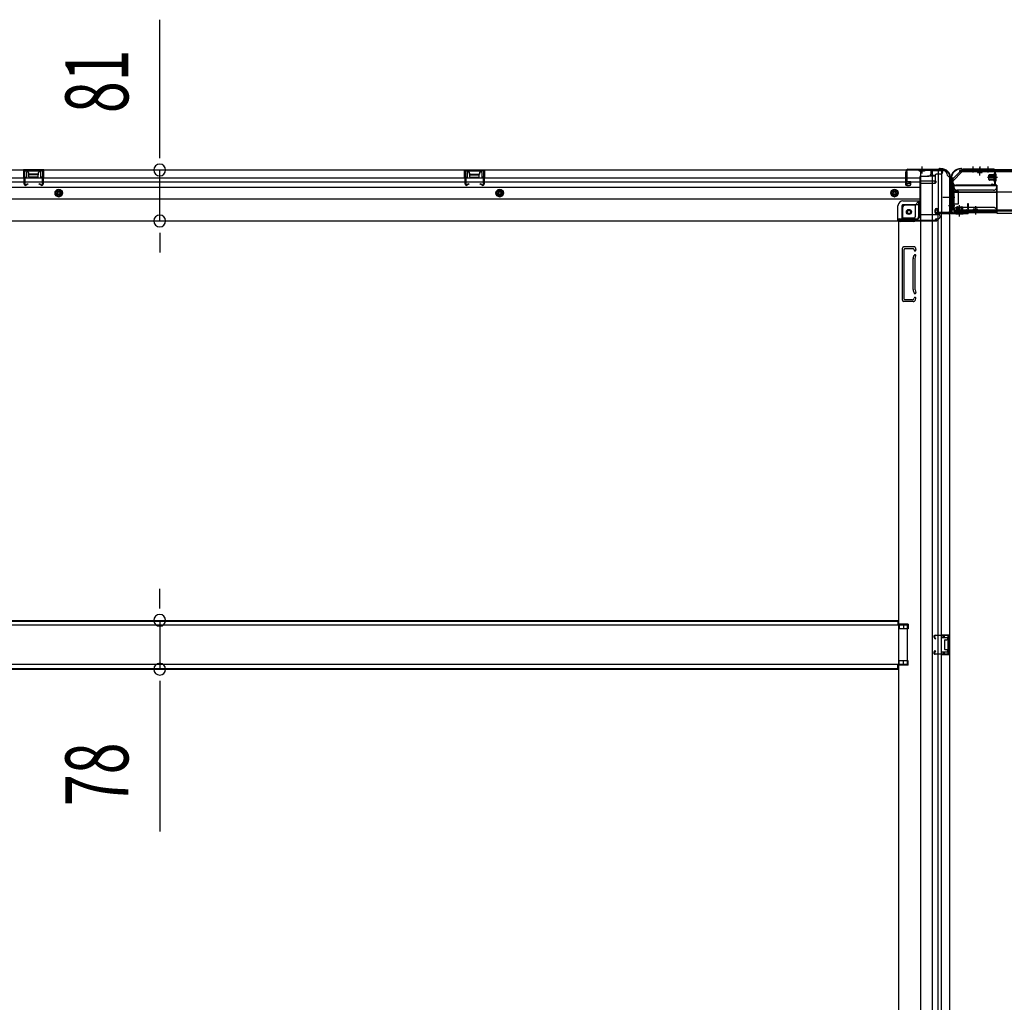
# Model space of a CAD drawing. Extents: x 543 to 20478, y 184 to 14052.
# Drawn here: x 7723 to 9289, y 5184 to 6746 of the extents above; entities that cross this region are included whole.
import ezdxf

# ---------------------------------------------------------------- set-up
doc = ezdxf.new("R2010")
doc.units = 0
doc.header["$LTSCALE"] = 50
doc.header["$MEASUREMENT"] = 0
for name, pattern in [('1PL-M', [15, 12, -1, 1, -1]), ('1PL-S', [4, 2.5, -0.5, 0.5, -0.5]), ('HIDE-L', [3, 2, -1]), ('HIDE-LL', [4, 3, -1]), ('HIDE-M', [2, 1, -1]), ('HIDE-S', [1, 0.5, -0.5])]:
    doc.linetypes.add(name, pattern=pattern)
for name, color, linetype in [('1PL-S1', 6, '1PL-S'), ('HIDE-M1', 6, 'HIDE-M'), ('HIDE-S1', 6, 'HIDE-S'), ('SUNPOU', 4, 'CONTINUOUS'), ('U1', 3, 'CONTINUOUS'), ('上枠', 3, 'CONTINUOUS'), ('下枠', 3, 'CONTINUOUS'), ('下枠側', 1, 'CONTINUOUS'), ('下枠後', 3, 'CONTINUOUS'), ('床補強', 3, 'CONTINUOUS'), ('柱後', 3, 'CONTINUOUS'), ('金具', 1, 'CONTINUOUS'), ('間柱', 4, 'CONTINUOUS')]:
    doc.layers.add(name, color=color, linetype=linetype)
doc.styles.add('00', font='ROMANS', dxfattribs={"width": 0.666667, "bigfont": 'BIGFONT'})

msp = doc.modelspace()

# ---------------------------------------------------------------- linework, layer by layer
at = {"layer": '1PL-S1', "color": 2}
for p, q in [((9238.6, 6512.7), (9238.6, 6502.7)), ((9249.6, 6512.7), (9249.6, 6502.7)), ((9262.6, 6512.7), (9262.6, 6502.7)), ((9278, 6495.1), (9261.9, 6495.1)), ((9210, 6463.1), (9200, 6463.1)), ((9210, 6450.1), (9200, 6450.1)), ((9217.6, 6434.7), (9217.6, 6450.8))]:
    msp.add_line(p, q, dxfattribs=at)
at = {"layer": '1PL-S1', "color": 6}
msp.add_line((9249.6, 6511.8), (9249.6, 6501.8), dxfattribs=at)
at = {"layer": '1PL-S1', "color": 5}
for p, q in [((9249.6, 6498.1), (9249.6, 6510.9)), ((9242.6, 6449.5), (9242.6, 6436.7))]:
    msp.add_line(p, q, dxfattribs=at)
at = {"layer": '1PL-S1', "color": 0}
msp.add_line((9217.6, 6432.8), (9217.6, 6442.8), dxfattribs=at)
at = {"layer": 'HIDE-M1', "color": 2}
for p, q in [((9264.3, 6498.1), (9275.5, 6498.1)), ((9264.3, 6497.1), (9275.5, 6497.1)), ((9273.8, 6500.3), (9275, 6500.3)), ((9264.3, 6493.1), (9275.5, 6493.1)), ((9264.3, 6492.1), (9275.5, 6492.1)), ((9275, 6489.9), (9273.8, 6489.9)), ((9212.4, 6437.7), (9212.4, 6438.9)), ((9214.6, 6448.4), (9214.6, 6437.2)), ((9215.6, 6448.4), (9215.6, 6437.2)), ((9219.6, 6448.4), (9219.6, 6437.2)), ((9220.6, 6448.4), (9220.6, 6437.2)), ((9222.8, 6438.9), (9222.8, 6437.7))]:
    msp.add_line(p, q, dxfattribs=at)
at = {"layer": 'HIDE-S1', "color": 5}
for p, q in [((9246.6, 6503.1), (9246.6, 6505)), ((9252.6, 6503.1), (9252.6, 6505)), ((9239.6, 6444.5), (9239.6, 6442.6)), ((9245.6, 6444.5), (9245.6, 6442.6))]:
    msp.add_line(p, q, dxfattribs=at)
for centre, start, end in [((9244.7, 6503.5), 0, 90), ((9254.5, 6503.5), 90, 180), ((9237.7, 6444.1), 270, 0), ((9247.5, 6444.1), 180, 270)]:
    msp.add_arc(centre, 2.4, start, end, dxfattribs=at)
at = {"layer": 'SUNPOU'}
for p, q in [((7946.1, 6531.9), (7946.1, 6745.8)), ((7946.1, 6525.7), (7946.1, 6544.4)), ((7946.1, 6425.9), (7946.1, 6506.9)), ((7946.1, 6407.2), (7946.1, 6388.4)), ((7946.1, 6400.9), (7946.1, 6375.9)), ((7946.1, 5816.1), (7946.1, 5841.1)), ((7946.1, 5809.9), (7946.1, 5828.6)), ((7946.1, 5791.1), (7946.1, 5713.5)), ((7946.1, 5694.8), (7946.1, 5676)), ((7946.1, 5688.5), (7946.1, 5455.6))]:
    msp.add_line(p, q, dxfattribs=at)
for centre, start, end in [((7946.1, 6506.9), 90, 270), ((7946.1, 6506.9), 270, 90), ((7946.1, 6425.9), 90, 270), ((7946.1, 6425.9), 270, 90), ((7946.1, 5791.1), 90, 270), ((7946.1, 5791.1), 270, 90), ((7946.1, 5713.5), 90, 270), ((7946.1, 5713.5), 270, 90)]:
    msp.add_arc(centre, 9.38, start, end, dxfattribs=at)
at = {"layer": 'U1', "color": 5}
for p, q in [((9244.7, 6504.7), (9249.6, 6504.7)), ((9245.9, 6503.5), (9245.9, 6503.1)), ((9245.9, 6503.1), (9253.3, 6503.1)), ((9253.3, 6503.1), (9253.3, 6503.5)), ((9246.3, 6444.5), (9238.9, 6444.5)), ((9238.9, 6444.5), (9238.9, 6444.1)), ((9247.5, 6442.9), (9242.6, 6442.9)), ((9246.3, 6444.1), (9246.3, 6444.5))]:
    msp.add_line(p, q, dxfattribs=at)
at = {"layer": 'U1', "color": 2}
for p, q in [((9264.3, 6491.6), (9264.3, 6498.6)), ((9265.3, 6499.6), (9272.3, 6499.6)), ((9272.3, 6489.9), (9272.3, 6500.4)), ((9273.8, 6500.3), (9273.8, 6495.1)), ((9275.5, 6500.9), (9275, 6500.3)), ((9275.5, 6489.3), (9275.5, 6500.9)), ((9272.3, 6490.6), (9265.3, 6490.6)), ((9275.5, 6489.3), (9275, 6489.9)), ((9205.4, 6467.9), (9205.4, 6473.1)), ((9205.4, 6463.9), (9205.4, 6469.1)), ((9211.8, 6437.2), (9212.4, 6437.7)), ((9211.8, 6437.2), (9223.4, 6437.2)), ((9212.3, 6440.4), (9222.8, 6440.4)), ((9213.1, 6440.4), (9213.1, 6447.4)), ((9214.1, 6448.4), (9221.1, 6448.4)), ((9222.8, 6438.9), (9217.6, 6438.9)), ((9222.1, 6447.4), (9222.1, 6440.4)), ((9223.4, 6437.2), (9222.8, 6437.7))]:
    msp.add_line(p, q, dxfattribs=at)
at = {"layer": 'U1', "color": 3}
for p, q in [((9208.6, 6482.8), (9276.6, 6482.8)), ((9208.6, 6482.8), (9208.6, 6439.3)), ((9208.6, 6479.8), (9208.6, 6482.8)), ((9276.6, 6482.8), (9276.6, 6439.3)), ((9276.6, 6482.8), (9276.6, 6479.8)), ((9208.6, 6472.3), (9276.6, 6472.3)), ((9208.6, 6442.3), (9208.6, 6439.3)), ((9208.6, 6439.3), (9276.6, 6439.3)), ((9276.6, 6439.3), (9276.6, 6442.3))]:
    msp.add_line(p, q, dxfattribs=at)
at = {"layer": 'U1', "color": 3, "linetype": 'HIDE-LL'}
for p, q in [((9208.6, 6482.2), (9276.6, 6482.2)), ((9208.6, 6471.7), (9276.6, 6471.7)), ((9271.6, 6474.8), (9213.6, 6474.8)), ((9208.6, 6439.9), (9276.6, 6439.9)), ((9271.6, 6447.3), (9213.6, 6447.3))]:
    msp.add_line(p, q, dxfattribs=at)
at = {"layer": 'U1', "color": 3, "linetype": '1PL-S'}
msp.add_line((9242.6, 6442.9), (9242.6, 6436.3), dxfattribs=at)
at = {"layer": 'U1', "color": 5}
for centre, start, end in [((9244.7, 6503.5), 0, 90), ((9254.5, 6503.5), 90, 180), ((9237.7, 6444.1), 270, 0), ((9247.5, 6444.1), 180, 270)]:
    msp.add_arc(centre, 1.2, start, end, dxfattribs=at)
at = {"layer": 'U1', "color": 2}
for centre, radius, start, end in [((9265.3, 6498.6), 1, 90, 180), ((9273, 6500.4), 0.75, 0, 180), ((9265.3, 6491.6), 1, 180, 270), ((9273, 6489.9), 0.75, 180, 0), ((9212.3, 6439.7), 0.75, 90, 270), ((9214.1, 6447.4), 1, 90, 180), ((9221.1, 6447.4), 1, 0, 90), ((9222.8, 6439.7), 0.75, 270, 90)]:
    msp.add_arc(centre, radius, start, end, dxfattribs=at)
at = {"layer": 'U1', "color": 3, "linetype": 'HIDE-LL'}
for centre, start, end in [((9213.6, 6479.8), 180, 270), ((9271.6, 6479.8), 270, 0), ((9213.6, 6442.3), 90, 180), ((9271.6, 6442.3), 0, 90)]:
    msp.add_arc(centre, 5, start, end, dxfattribs=at)
at = {"layer": '上枠', "color": 2}
for p, q in [((9219.9, 6509.1), (9219.4, 6509.1)), ((9219.9, 6508.3), (9219.4, 6508.3)), ((9220.8, 6508.1), (9221.8, 6507.6)), ((9221.2, 6508.8), (9222.2, 6508.3)), ((9271.8, 6508.1), (9223.1, 6508.1)), ((9271.8, 6507.3), (9223.1, 6507.3)), ((9273.8, 6484.9), (9273.8, 6505.3)), ((9274.6, 6484.9), (9274.6, 6505.3)), ((9203.6, 6493.3), (9203.6, 6491.8)), ((9204.4, 6489.5), (9203.9, 6490.5)), ((9204.4, 6493.3), (9204.4, 6491.8)), ((9205.1, 6489.9), (9204.6, 6490.9)), ((9204.6, 6488.6), (9204.6, 6440.9)), ((9205.4, 6488.6), (9205.4, 6440.9)), ((9268.6, 6484.1), (9268.7, 6484.9)), ((9268.6, 6484.1), (9272.5, 6483.1)), ((9268.7, 6484.9), (9272.6, 6483.9)), ((9207.4, 6438.9), (9227.8, 6438.9)), ((9227.8, 6438.1), (9207.4, 6438.1)), ((9227.8, 6444), (9228.6, 6444.1)), ((9227.8, 6444), (9228.8, 6440.1)), ((9228.6, 6444.1), (9229.6, 6440.2))]:
    msp.add_line(p, q, dxfattribs=at)
at = {"layer": '上枠', "color": 0}
for p, q in [((9203, 6439.1), (9203, 6456.9)), ((9203.6, 6439.1), (9203.6, 6456.9)), ((9204.2, 6439.1), (9204.2, 6456.9)), ((9230.4, 6452.9), (9230.4, 6445.5)), ((9231, 6439.1), (9231, 6452.9)), ((9231, 6445.5), (9231, 6452.9)), ((9231.6, 6439.1), (9231.6, 6452.9)), ((9179.6, 6438.1), (9202, 6438.1)), ((9179.6, 6437.5), (9179.6, 6438.1)), ((9179.6, 6437.5), (9202, 6437.5)), ((9205.2, 6438.1), (9230, 6438.1)), ((9205.2, 6437.5), (9230, 6437.5)), ((9230.4, 6445.5), (9231, 6445.5))]:
    msp.add_line(p, q, dxfattribs=at)
at = {"layer": '上枠', "color": 2}
for centre, radius, start, end in [((9219.4, 6493.3), 15.8, 90, 180), ((9219.4, 6493.3), 15, 90, 180), ((9219.9, 6506.3), 2.8, 63.4349, 90), ((9219.9, 6506.3), 2, 63.4349, 90), ((9223.1, 6510.1), 2.8, 243.4349, 270), ((9223.1, 6510.1), 2, 243.4349, 270), ((9271.8, 6505.3), 2.8, 0, 90), ((9271.8, 6505.3), 2, 0, 90), ((9206.4, 6491.8), 2.8, 180, 206.5651), ((9206.4, 6491.8), 2, 180, 206.5651), ((9202.6, 6488.6), 2, 0, 26.5651), ((9202.6, 6488.6), 2.8, 0, 26.5651), ((9272.8, 6484.9), 1.8, 260.5377, 0), ((9272.8, 6484.9), 1, 260.5377, 0), ((9207.4, 6440.9), 2.8, 180, 270), ((9207.4, 6440.9), 2, 180, 270), ((9227.8, 6439.9), 1.8, 270, 9.4623), ((9227.8, 6439.9), 1, 270, 9.4623)]:
    msp.add_arc(centre, radius, start, end, dxfattribs=at)
at = {"layer": '上枠', "color": 0}
for centre, radius, start, end in [((9203.6, 6456.9), 0.6, 90, 180), ((9203.6, 6456.9), 0.6, 0, 90), ((9231, 6452.9), 0.6, 90, 180), ((9231, 6452.9), 0.6, 0, 90), ((9202, 6439.1), 1, 270, 0), ((9202, 6439.1), 1.6, 270, 0), ((9205.2, 6439.1), 1.6, 180, 270), ((9205.2, 6439.1), 1, 180, 270), ((9230, 6439.1), 1, 270, 0), ((9230, 6439.1), 1.6, 270, 0)]:
    msp.add_arc(centre, radius, start, end, dxfattribs=at)
at = {"layer": '下枠', "color": 6}
for p, q in [((9206.6, 6489.3), (9221.6, 6504.3)), ((11050.1, 6507.3), (9221.6, 6507.3)), ((9221.6, 6504.3), (9221.6, 6507.3)), ((9206.6, 6489.3), (9206.6, 6487.8)), ((9276.6, 6482.8), (9211.6, 6482.8)), ((9276.6, 6438.3), (9276.6, 6482.8)), ((9276.6, 6472.3), (10995.1, 6472.3)), ((9276.6, 6438.3), (10995.1, 6438.3))]:
    msp.add_line(p, q, dxfattribs=at)
msp.add_arc((9211.6, 6487.8), 5, 180, 270, dxfattribs=at)
at = {"layer": '下枠側'}
for p, q in [((9155.6, 6506.3), (9155.6, 4297.3)), ((9190.6, 6506.3), (9155.6, 6506.3)), ((9174.1, 6506.3), (9174.1, 4297.3)), ((9183.6, 6506.3), (9183.6, 6439.8)), ((9188.6, 6506.3), (9188.6, 6439.8)), ((9201.6, 6496.3), (9200.6, 6496.3)), ((9201.6, 6496.3), (9201.6, 4307.3)), ((9147.1, 6450.8), (9131.6, 6450.8)), ((9152.1, 6456.8), (9147.1, 6450.8)), ((9147.1, 6450.8), (9147.1, 6432.3)), ((9155.6, 6456.8), (9152.1, 6456.8)), ((9152.1, 6456.8), (9152.1, 6432.3)), ((9126.6, 6445.8), (9126.6, 6428.3)), ((9178.6, 6439.3), (9178.6, 6443.8)), ((9180.6, 6445.8), (9183.6, 6445.8)), ((9200.6, 6437.3), (9180.6, 6437.3)), ((9182.6, 6445.8), (9182.6, 6439.8)), ((9182.6, 6445.8), (9182.6, 6439.8)), ((9182.6, 6439.8), (9200.6, 6439.8)), ((9183.6, 6445.8), (9183.6, 6439.8)), ((9183.6, 6445.8), (9183.6, 6439.8)), ((9183.6, 4366.3), (9183.6, 6437.3)), ((9188.6, 4366.3), (9188.6, 6437.3)), ((9201.6, 6438.8), (9201.6, 6438.3)), ((9120.6, 6425.3), (9120.6, 4459.8)), ((9123.1, 6425.3), (9120.6, 6425.3)), ((9145.1, 6425.3), (9120.6, 6425.3)), ((9145.1, 6430.3), (9126.6, 6430.3)), ((9126.6, 6299.8), (9126.6, 6382.8)), ((9146.1, 6384.8), (9128.6, 6384.8)), ((9129.6, 6301.8), (9129.6, 6380.8)), ((9144.1, 6381.8), (9130.6, 6381.8)), ((9143.8, 6367), (9145.2, 6371.3)), ((9144.6, 6381.1), (9145.2, 6379.4)), ((9146.7, 6366.1), (9148, 6370.4)), ((9146.8, 6384.1), (9148, 6380.3)), ((9143.6, 6317.1), (9143.6, 6365.8)), ((9146.6, 6365.8), (9146.6, 6317.1)), ((9143.8, 6315.6), (9145.2, 6311.4)), ((9146.7, 6316.5), (9148, 6312.3)), ((9143.7, 6297.8), (9128.6, 6297.8)), ((9142.9, 6300.8), (9130.6, 6300.8)), ((9144.8, 6302.2), (9145.2, 6303.3)), ((9147.5, 6300.6), (9148, 6302.4)), ((9135.6, 5784.8), (9120.6, 5784.8)), ((9135.6, 5777.8), (9120.6, 5777.8)), ((9121.6, 5784.8), (9121.6, 5777.8)), ((9128.6, 5784.8), (9128.6, 5777.8)), ((9135.6, 5784.8), (9135.6, 5777.8)), ((9187.6, 5768.3), (9201.6, 5768.3)), ((9187.6, 5763.8), (9197.1, 5763.8)), ((9188.6, 5768.2), (9188.6, 5763.8)), ((9191.7, 5768.3), (9191.7, 5763.8)), ((9193.3, 5768.3), (9193.3, 5763.8)), ((9194.6, 5760.3), (9197.1, 5760.3)), ((9198.1, 5762.8), (9198.1, 5761.3)), ((9200.6, 5768.3), (9200.6, 5736.3)), ((9201.6, 5768.3), (9201.6, 5736.3)), ((9193.6, 5759.3), (9193.6, 5745.3)), ((9197.1, 5744.3), (9194.6, 5744.3)), ((9197.1, 5740.8), (9187.6, 5740.8)), ((9201.6, 5736.3), (9187.6, 5736.3)), ((9188.6, 5736.4), (9188.6, 5740.8)), ((9191.7, 5740.8), (9191.7, 5736.3)), ((9193.3, 5740.8), (9193.3, 5736.3)), ((9198.1, 5743.3), (9198.1, 5741.8)), ((9135.6, 5726.8), (9120.6, 5726.8)), ((9135.6, 5719.8), (9120.6, 5719.8)), ((9121.6, 5719.8), (9121.6, 5726.8)), ((9128.6, 5719.8), (9128.6, 5726.8)), ((9135.6, 5719.8), (9135.6, 5726.8))]:
    msp.add_line(p, q, dxfattribs=at)
at = {"layer": '下枠側', "color": 6, "linetype": '1PL-M'}
msp.add_line((9207.9, 6463.3), (9190.9, 6463.3), dxfattribs=at)
msp.add_line((9207.9, 6463.3), (9190.9, 6463.3), dxfattribs=at)
at = {"layer": '下枠側'}
msp.add_circle((9137.1, 6440.3), 4, dxfattribs=at)
for centre, radius, start, end in [((9190.6, 6498.3), 8, 0, 90), ((9200.6, 6498.3), 2, 180, 270), ((9131.6, 6445.8), 5, 90, 180), ((9180.6, 6443.8), 2, 90, 180), ((9180.6, 6439.3), 2, 180, 270), ((9200.6, 6438.8), 1, 0, 90), ((9200.6, 6438.3), 1, 270, 0), ((9123.6, 6428.3), 3, 270, 0), ((9145.1, 6432.3), 7, 270, 0), ((9145.1, 6432.3), 2, 270, 0), ((9128.6, 6382.8), 2, 90, 180), ((9130.6, 6380.8), 1, 90, 180), ((9143.7, 6380.8), 1, 17.4576, 90), ((9146.6, 6379.8), 1.5, 197.4576, 270), ((9146.6, 6370.8), 1.5, 90, 162.5424), ((9145.9, 6383.8), 1, 17.4576, 90), ((9146.6, 6379.8), 1.5, 270, 17.4576), ((9146.6, 6370.8), 1.5, 342.5424, 90), ((9148.6, 6365.5), 5, 162.5424, 179.9995), ((9148.6, 6365.5), 2, 162.5424, 180), ((9148.6, 6317.1), 5, 180.0005, 197.4576), ((9146.6, 6311.8), 1.5, 197.4576, 270), ((9148.6, 6317.1), 2, 180, 197.4576), ((9147.6, 6317), 1, 180, 197.4576), ((9147.6, 6317), 1, 180, 197.4576), ((9146.6, 6311.8), 1.5, 270, 17.4576), ((9128.6, 6299.8), 2, 180, 270), ((9130.6, 6301.8), 1, 180, 270), ((9142.9, 6302.8), 2, 270, 342.5424), ((9143.7, 6301.8), 4, 270, 342.5424), ((9146.6, 6302.8), 1.5, 90, 162.5424), ((9146.6, 6302.8), 1.5, 342.5424, 90), ((9194.6, 5759.3), 1, 90, 180), ((9197.1, 5762.8), 1, 0, 90), ((9197.1, 5761.3), 1, 270, 0), ((9194.6, 5745.3), 1, 180, 270), ((9197.1, 5743.3), 1, 0, 90), ((9197.1, 5741.8), 1, 270, 0)]:
    msp.add_arc(centre, radius, start, end, dxfattribs=at)
at = {"layer": '下枠後', "color": 6, "linetype": '1PL-S'}
msp.add_line((9157.6, 6512.3), (9157.6, 6501.1), dxfattribs=at)
at = {"layer": '下枠後'}
for p, q in [((7001.6, 6507.3), (9190.6, 6507.3)), ((7729.6, 6507.3), (7729.6, 6494.3)), ((7761.6, 6507.3), (7729.6, 6507.3)), ((7761.6, 6506.3), (7729.6, 6506.3)), ((7734.1, 6502.8), (7734.1, 6494.3)), ((7736.6, 6503.8), (7735.1, 6503.8)), ((7737.6, 6502.8), (7737.6, 6500.3)), ((7752.6, 6499.3), (7738.6, 6499.3)), ((7753.6, 6500.3), (7753.6, 6502.8)), ((7756.1, 6503.8), (7754.6, 6503.8)), ((7757.1, 6494.3), (7757.1, 6502.8)), ((7761.6, 6494.3), (7761.6, 6507.3)), ((8430.6, 6494.3), (8430.6, 6507.3)), ((8430.6, 6507.3), (8462.6, 6507.3)), ((8430.6, 6506.3), (8462.6, 6506.3)), ((8435.1, 6494.3), (8435.1, 6502.8)), ((8436.1, 6503.8), (8437.6, 6503.8)), ((8438.6, 6500.3), (8438.6, 6502.8)), ((8439.6, 6499.3), (8453.6, 6499.3)), ((8454.6, 6502.8), (8454.6, 6500.3)), ((8455.6, 6503.8), (8457.1, 6503.8)), ((8458.1, 6502.8), (8458.1, 6494.3)), ((8462.6, 6507.3), (8462.6, 6494.3)), ((9131.6, 6503.3), (9131.6, 6484.3)), ((9133.1, 6504.3), (9132.6, 6504.3)), ((9134.1, 6498.9), (9134.1, 6503.3)), ((9134.1, 6497.9), (9134.1, 6498.9)), ((9134.1, 6488.3), (9134.1, 6497.9)), ((9154.6, 6496.3), (9154.6, 6434.3)), ((9155.6, 6497.3), (9168.6, 6497.3)), ((9178.6, 6497.3), (9166.6, 6497.3)), ((9178.7, 6498.3), (9170.8, 6498.3)), ((9171.6, 6507.3), (9171.6, 6500.3)), ((9171.6, 6506.3), (9190.6, 6506.3)), ((9178.6, 6498.3), (9178.6, 6485.3)), ((9187.6, 6500.3), (9180.6, 6500.3)), ((9190.6, 6507.3), (9190.6, 6503.3)), ((7037.6, 6494.3), (9131.6, 6494.3)), ((7037.6, 6488.3), (9131.6, 6488.3)), ((7729.6, 6495.3), (7734.1, 6495.3)), ((7761.6, 6495.3), (7757.1, 6495.3)), ((8430.6, 6495.3), (8435.1, 6495.3)), ((8462.6, 6495.3), (8458.1, 6495.3)), ((9133.6, 6482.3), (9138.1, 6482.3)), ((9133.6, 6482.3), (9138.1, 6482.3)), ((9134.1, 6494.3), (9154.6, 6494.3)), ((9140.1, 6488.3), (9134.1, 6488.3)), ((9134.1, 6488.3), (9134.1, 6487.3)), ((9140.1, 6487.3), (9134.1, 6487.3)), ((9140.1, 6484.3), (9140.1, 6488.3)), ((9140.6, 6488.3), (9154.6, 6488.3)), ((9179.6, 6488.9), (9155.6, 6488.9)), ((9176.6, 6488.9), (9155.6, 6488.9)), ((9178.6, 6485.3), (9155.6, 6485.3)), ((9178.6, 6485.8), (9180.5, 6487.4)), ((9178.6, 6485.8), (9178.6, 6485.3)), ((7037.6, 6479.8), (9154.6, 6479.8)), ((7037.6, 6461.3), (9154.6, 6461.3)), ((9119.6, 6427.3), (9119.6, 6449.8)), ((9119.6, 6427.3), (9119.6, 6449.8)), ((9125.6, 6449.8), (9125.6, 6429.3)), ((9125.6, 6449.8), (9125.6, 6429.3)), ((9127.6, 6457.8), (9154.6, 6457.8)), ((9127.6, 6457.8), (9154.6, 6457.8)), ((9127.6, 6451.8), (9154.6, 6451.8)), ((9127.6, 6451.8), (9154.6, 6451.8)), ((9155.6, 6436.3), (9183.6, 6436.3)), ((9186.6, 6433.3), (9186.6, 6432.3)), ((7010.6, 6426.3), (9181.6, 6426.3)), ((9119.6, 6427.3), (9119.6, 6426.3)), ((9119.6, 6427.3), (9119.6, 6426.3)), ((9119.6, 6427.3), (9181.6, 6427.3)), ((9121.6, 6429.3), (9149.6, 6429.3)), ((9178.6, 6427.3), (9178.6, 6426.3)), ((9180.6, 6429.3), (9183.6, 6429.3)), ((9181.6, 6427.3), (9181.6, 6426.3))]:
    msp.add_line(p, q, dxfattribs=at)
at = {"layer": '下枠後', "color": 6, "linetype": 'HIDE-L'}
for p, q in [((7738.1, 6496.9), (7738.1, 6499.9)), ((7738.1, 6496.3), (7738.1, 6499.3)), ((7752.1, 6500.3), (7739.1, 6500.3)), ((7753.1, 6496.3), (7753.1, 6499.3)), ((8439.1, 6496.3), (8439.1, 6499.3)), ((8440.1, 6500.3), (8453.1, 6500.3)), ((8454.1, 6496.9), (8454.1, 6499.9)), ((8454.1, 6496.3), (8454.1, 6499.3)), ((9153.4, 6505.8), (9153.4, 6505.3)), ((9161.8, 6505.3), (9153.4, 6505.3)), ((9154.1, 6506.7), (9154.1, 6505.3)), ((9154.4, 6505.8), (9154.4, 6505.3)), ((9160.8, 6505.8), (9160.8, 6505.3)), ((9161.1, 6506.7), (9161.1, 6505.3)), ((9161.8, 6505.8), (9161.8, 6505.3)), ((7752.1, 6495.3), (7739.1, 6495.3)), ((8440.1, 6495.3), (8453.1, 6495.3)), ((9178.6, 6485.8), (9178.6, 6488.9))]:
    msp.add_line(p, q, dxfattribs=at)
at = {"layer": '下枠後', "color": 6, "linetype": 'HIDE-M'}
for p, q in [((7785.6, 6476.1), (7780.6, 6473.2)), ((7780.6, 6473.2), (7780.6, 6467.4)), ((7780.6, 6467.4), (7785.6, 6464.5)), ((7790.6, 6473.2), (7785.6, 6476.1)), ((7785.6, 6464.5), (7790.6, 6467.4)), ((7790.6, 6467.4), (7790.6, 6473.2)), ((8486.6, 6476.1), (8481.6, 6473.2)), ((8481.6, 6473.2), (8481.6, 6467.4)), ((8481.6, 6467.4), (8486.6, 6464.5)), ((8491.6, 6473.2), (8486.6, 6476.1)), ((8486.6, 6464.5), (8491.6, 6467.4)), ((8491.6, 6467.4), (8491.6, 6473.2)), ((9114.1, 6476.1), (9109.1, 6473.2)), ((9109.1, 6473.2), (9109.1, 6467.4)), ((9109.1, 6467.4), (9114.1, 6464.5)), ((9119.1, 6473.2), (9114.1, 6476.1)), ((9114.1, 6464.5), (9119.1, 6467.4)), ((9119.1, 6467.4), (9119.1, 6473.2))]:
    msp.add_line(p, q, dxfattribs=at)
at = {"layer": '下枠後'}
for centre, radius in [((7785.6, 6470.3), 6), ((7785.6, 6470.3), 4.5), ((7785.6, 6470.3), 2), ((8486.6, 6470.3), 6), ((8486.6, 6470.3), 4.5), ((8486.6, 6470.3), 2), ((9114.1, 6470.3), 6), ((9114.1, 6470.3), 4.5), ((9114.1, 6470.3), 2), ((9137.1, 6440.3), 2.5), ((9137.1, 6440.3), 2.5)]:
    msp.add_circle(centre, radius, dxfattribs=at)
at = {"layer": '下枠後', "color": 4}
for centre in [(7785.6, 6470.3), (8486.6, 6470.3), (9114.1, 6470.3), (9137.1, 6440.3)]:
    msp.add_circle(centre, 3, dxfattribs=at)
at = {"layer": '下枠後', "color": 6, "linetype": 'HIDE-M'}
msp.add_circle((9137.1, 6440.3), 3.7, dxfattribs=at)
at = {"layer": '下枠後'}
for centre, radius, start, end in [((7735.1, 6502.8), 1, 90, 180), ((7736.6, 6502.8), 1, 0, 90), ((7738.6, 6500.3), 1, 180, 270), ((7752.6, 6500.3), 1, 270, 0), ((7754.6, 6502.8), 1, 90, 180), ((7756.1, 6502.8), 1, 0, 90), ((8436.1, 6502.8), 1, 90, 180), ((8437.6, 6502.8), 1, 0, 90), ((8439.6, 6500.3), 1, 180, 270), ((8453.6, 6500.3), 1, 270, 0), ((8455.6, 6502.8), 1, 90, 180), ((8457.1, 6502.8), 1, 0, 90), ((9132.6, 6503.3), 1, 90, 180), ((9133.1, 6503.3), 1, 0, 90), ((9155.6, 6496.3), 1, 90, 180), ((9168.6, 6500.3), 3, 270, 0), ((9180.6, 6498.3), 2, 90, 180), ((9187.6, 6503.3), 3, 270, 0), ((9133.6, 6484.3), 2, 180, 270), ((9138.1, 6484.3), 2, 270, 0), ((9179.6, 6487.9), 1, 333.4349, 90), ((9127.6, 6449.8), 8, 90, 180), ((9127.6, 6449.8), 8, 90, 180), ((9127.6, 6449.8), 2, 90, 180), ((9127.6, 6449.8), 2, 90, 180), ((9149.6, 6434.3), 5, 270, 0), ((9183.6, 6433.3), 3, 0, 90), ((9183.6, 6433.3), 3, 0, 90), ((9121.6, 6427.3), 2, 90, 180), ((9121.6, 6427.3), 2, 90, 180), ((9180.6, 6427.3), 2, 90, 180), ((9183.6, 6432.3), 3, 270, 0)]:
    msp.add_arc(centre, radius, start, end, dxfattribs=at)
at = {"layer": '下枠後', "color": 6, "linetype": 'HIDE-L'}
for centre, radius, start, end in [((7739.1, 6499.3), 1, 90, 180), ((7739.1, 6496.3), 1, 180, 270), ((7752.1, 6499.3), 1, 0, 90), ((7752.1, 6496.3), 1, 270, 0), ((8440.1, 6499.3), 1, 90, 180), ((8440.1, 6496.3), 1, 180, 270), ((8453.1, 6499.3), 1, 0, 90), ((8453.1, 6496.3), 1, 270, 0), ((9152.9, 6505.8), 1.5, 0, 90), ((9152.9, 6505.8), 0.5, 0, 90), ((9162.3, 6505.8), 1.5, 90, 180), ((9162.3, 6505.8), 0.5, 90, 180)]:
    msp.add_arc(centre, radius, start, end, dxfattribs=at)
at = {"layer": '床補強'}
for p, q in [((9134.6, 5783.3), (7057.6, 5783.3)), ((7072.6, 5791.1), (9119.6, 5791.1)), ((7072.6, 5791.1), (9119.6, 5791.1)), ((7072.6, 5789.9), (9119.6, 5789.9)), ((9119.6, 5791.1), (9119.6, 5783.3)), ((9134.6, 5721.3), (9134.6, 5783.3)), ((7057.6, 5721.3), (9134.6, 5721.3)), ((7072.6, 5714.7), (9119.6, 5714.7)), ((7072.6, 5713.5), (9119.6, 5713.5)), ((9119.6, 5713.5), (9119.6, 5721.3))]:
    msp.add_line(p, q, dxfattribs=at)
at = {"layer": '柱後'}
for p, q in [((9132.6, 6505.3), (9132.6, 6485.9)), ((9133.4, 6505.3), (9133.4, 6485.9)), ((9135.4, 6508.1), (9183.1, 6508.1)), ((9135.4, 6507.3), (9183.1, 6507.3)), ((9185, 6508.8), (9184, 6508.3)), ((9185.4, 6508.1), (9184.4, 6507.6)), ((9186.3, 6509.1), (9187.8, 6509.1)), ((9187.8, 6508.3), (9186.3, 6508.3)), ((9138.1, 6485.9), (9134.7, 6484.9)), ((9138.3, 6485.1), (9134.9, 6484.2)), ((9201.8, 6488.6), (9201.8, 6440.9)), ((9202.6, 6490.9), (9202.1, 6489.9)), ((9202.6, 6488.6), (9202.6, 6440.9)), ((9202.8, 6493.3), (9202.8, 6491.8)), ((9203.3, 6490.5), (9202.8, 6489.5)), ((9203.6, 6491.8), (9203.6, 6493.3)), ((9179.6, 6443.8), (9178.7, 6440.4)), ((9180.4, 6443.6), (9179.4, 6440.2)), ((9199.8, 6438.9), (9180.4, 6438.9)), ((9199.8, 6438.1), (9180.4, 6438.1))]:
    msp.add_line(p, q, dxfattribs=at)
for centre, radius, start, end in [((9135.4, 6505.3), 2.8, 90, 180), ((9135.4, 6505.3), 2, 90, 180), ((9183.1, 6510.1), 2, 270, 296.5651), ((9183.1, 6510.1), 2.8, 270, 296.5651), ((9186.3, 6506.3), 2.8, 90, 116.5651), ((9186.3, 6506.3), 2, 90, 116.5651), ((9187.8, 6493.3), 15.8, 0, 90), ((9187.8, 6493.3), 15, 0, 90), ((9134.4, 6485.9), 1.8, 180, 285.4846), ((9134.4, 6485.9), 1, 180, 285.4846), ((9138.2, 6485.5), 0.4, 285.4846, 105.4846), ((9204.6, 6488.6), 2.8, 153.4349, 180), ((9200.8, 6491.8), 2, 333.4349, 0), ((9204.6, 6488.6), 2, 153.4349, 180), ((9200.8, 6491.8), 2.8, 333.4349, 0), ((9180.4, 6439.9), 1.8, 164.5154, 270), ((9180.4, 6439.9), 1, 164.5154, 270), ((9180, 6443.7), 0.4, 344.5154, 164.5154), ((9199.8, 6440.9), 2, 270, 0), ((9199.8, 6440.9), 2.8, 270, 0)]:
    msp.add_arc(centre, radius, start, end, dxfattribs=at)
at = {"layer": '金具', "color": 5}
for p, q in [((9217.6, 6503.3), (9208.6, 6494.3)), ((9217.6, 6506.3), (9441.6, 6506.3)), ((9217.6, 6506.3), (9217.6, 6503.3)), ((9217.6, 6504.7), (9441.6, 6504.7)), ((9205.6, 6444.3), (9205.6, 6494.3)), ((9205.6, 6494.3), (9208.6, 6494.3)), ((9207.2, 6444.3), (9207.2, 6494.3)), ((9215.6, 6473.3), (9205.6, 6473.3)), ((9215.6, 6453.3), (9215.6, 6473.3)), ((9205.6, 6453.3), (9215.6, 6453.3)), ((9205.6, 6444.3), (9208.6, 6444.3)), ((9208.6, 6444.3), (9208.6, 6441.3)), ((9450.6, 6442.9), (9208.6, 6442.9)), ((9450.6, 6441.3), (9208.6, 6441.3))]:
    msp.add_line(p, q, dxfattribs=at)
at = {"layer": '間柱'}
for p, q in [((7730.6, 6484.3), (7730.1, 6504.3)), ((7731.1, 6504.3), (7731.6, 6484.3)), ((7732.1, 6506.3), (7759.1, 6506.3)), ((7759.1, 6505.3), (7732.1, 6505.3)), ((7759.6, 6484.3), (7760.1, 6504.3)), ((7761.1, 6504.3), (7760.6, 6484.3)), ((8431.6, 6484.3), (8431.1, 6504.3)), ((8432.1, 6504.3), (8432.6, 6484.3)), ((8433.1, 6506.3), (8460.1, 6506.3)), ((8460.1, 6505.3), (8433.1, 6505.3)), ((8460.6, 6484.3), (8461.1, 6504.3)), ((8462.1, 6504.3), (8461.6, 6484.3)), ((7733, 6483.4), (7736.1, 6485.2)), ((7736.6, 6484.3), (7733.5, 6482.6)), ((7736.1, 6485.2), (7736.6, 6484.3)), ((7754.6, 6484.3), (7755.1, 6485.2)), ((7757.6, 6482.6), (7754.6, 6484.3)), ((7755.1, 6485.2), (7758.1, 6483.4)), ((8434, 6483.4), (8437.1, 6485.2)), ((8437.6, 6484.3), (8434.5, 6482.6)), ((8437.1, 6485.2), (8437.6, 6484.3)), ((8455.6, 6484.3), (8456.1, 6485.2)), ((8458.6, 6482.6), (8455.6, 6484.3)), ((8456.1, 6485.2), (8459.1, 6483.4)), ((9178.6, 5761.3), (9176.9, 5764.4)), ((9177.7, 5764.9), (9179.5, 5761.8)), ((9178.6, 5767.3), (9198.6, 5767.8)), ((9198.6, 5766.8), (9178.6, 5766.3)), ((9179.5, 5761.8), (9178.6, 5761.3)), ((9199.6, 5738.8), (9199.6, 5765.8)), ((9200.6, 5765.8), (9200.6, 5738.8)), ((9176.9, 5740.3), (9178.6, 5743.3)), ((9179.5, 5742.8), (9177.7, 5739.8)), ((9178.6, 5743.3), (9179.5, 5742.8)), ((9178.6, 5738.3), (9198.6, 5737.8)), ((9198.6, 5736.8), (9178.6, 5737.3))]:
    msp.add_line(p, q, dxfattribs=at)
for centre, radius, start, end in [((7732.1, 6504.3), 2, 90, 181.1935), ((7732.1, 6504.3), 1, 90, 181.1935), ((7759.1, 6504.3), 2, 358.8065, 90), ((7759.1, 6504.3), 1, 358.8065, 90), ((8433.1, 6504.3), 2, 90, 181.1935), ((8433.1, 6504.3), 1, 90, 181.1935), ((8460.1, 6504.3), 2, 358.8065, 90), ((8460.1, 6504.3), 1, 358.8065, 90), ((7732.6, 6484.3), 2, 181.1935, 299.6631), ((7732.6, 6484.3), 1, 181.1935, 299.6631), ((7758.6, 6484.3), 2, 240.3369, 358.8065), ((7758.6, 6484.3), 1, 240.3369, 358.8065), ((8433.6, 6484.3), 2, 181.1935, 299.6631), ((8433.6, 6484.3), 1, 181.1935, 299.6631), ((8459.6, 6484.3), 2, 240.3369, 358.8065), ((8459.6, 6484.3), 1, 240.3369, 358.8065), ((9178.6, 5765.3), 2, 91.1935, 209.6631), ((9178.6, 5765.3), 1, 91.1935, 209.6631), ((9198.6, 5765.8), 2, 0, 91.1935), ((9198.6, 5765.8), 1, 360, 91.1935), ((9178.6, 5739.3), 2, 150.3369, 268.8065), ((9178.6, 5739.3), 1, 150.3369, 268.8065), ((9198.6, 5738.8), 1, 268.8065, 0), ((9198.6, 5738.8), 2, 268.8065, 0)]:
    msp.add_arc(centre, radius, start, end, dxfattribs=at)

# ---------------------------------------------------------------- texts
at = {"layer": 'SUNPOU', "style": '00', "width": 0.666667}
for s, p in [('81', (7896.1, 6597.4)), ('78', (7896.1, 5496))]:
    msp.add_text(s, height=100, rotation=90, dxfattribs=at).set_placement(p)

doc.saveas('drawing.dxf')
